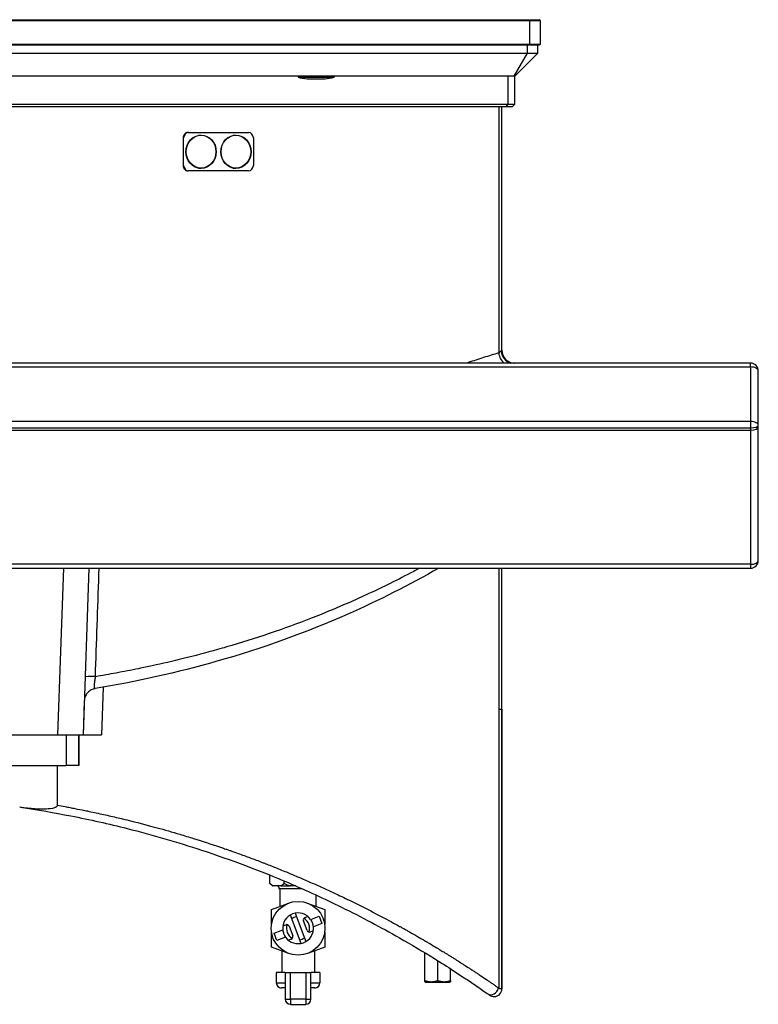
# Model space of a CAD drawing. Units: inches. Extents: x 283 to 1243, y 6 to 396.
# Drawn here: x 429 to 440, y 64 to 79 of the extents above; entities that cross this region are included whole.
import ezdxf

# ---------------------------------------------------------------- set-up
doc = ezdxf.new("R2010")
doc.units = ezdxf.units.IN
doc.header["$MEASUREMENT"] = 0
doc.layers.add('Spigoli tangenti visibili(Soema)', color=7, linetype='Continuous', lineweight=30)
doc.layers.add('Spigoli visibili(Soema)', color=7, linetype='Continuous', lineweight=30)

msp = doc.modelspace()

# ---------------------------------------------------------------- linework, layer by layer
at = {"layer": 'Spigoli tangenti visibili(Soema)'}
for p, q in [((436.983, 79.34), (436.972, 79.36)), ((436.983, 79.34), (436.983, 78.986)), ((436.944, 78.966), (436.944, 78.848)), ((436.972, 78.966), (436.983, 78.986)), ((436.944, 78.848), (436.739, 78.494)), ((436.648, 78.494), (436.648, 78.06)), ((436.648, 78.06), (436.62, 78.021)), ((436.51, 78.021), (436.51, 74.241)), ((436.558, 74.281), (436.558, 78.021)), ((431.671, 77.545), (431.666, 77.545)), ((431.671, 77.12), (431.666, 77.12)), ((436.557, 74.281), (436.558, 74.281)), ((436.558, 74.281), (436.558, 74.281)), ((357.936, 74.025), (440.377, 74.025)), ((440.377, 74.025), (440.377, 74.084)), ((440.377, 74.025), (440.377, 73.187)), ((440.495, 73.966), (440.495, 73.966)), ((440.495, 73.128), (440.495, 73.966)), ((440.377, 73.187), (426.716, 73.187)), ((426.716, 73.091), (440.377, 73.091)), ((426.716, 73.054), (440.377, 73.054)), ((440.377, 73.187), (440.377, 73.091)), ((440.377, 73.091), (440.377, 73.054)), ((440.377, 73.054), (440.377, 70.994)), ((440.495, 73.113), (440.495, 73.128)), ((440.495, 71.053), (440.495, 73.113)), ((440.377, 70.994), (413.015, 70.994)), ((429.824, 70.935), (429.734, 68.375)), ((430.217, 70.935), (430.128, 68.375)), ((436.509, 70.935), (436.509, 64.486)), ((436.518, 68.769), (436.518, 70.935)), ((436.558, 68.769), (436.558, 70.935)), ((440.377, 70.993), (440.377, 70.935)), ((440.495, 71.053), (440.495, 71.053)), ((430.336, 69.845), (430.336, 69.845)), ((430.434, 69.106), (430.41, 68.375)), ((430.146, 68.898), (430.128, 68.375)), ((436.518, 68.769), (436.558, 68.769)), ((436.558, 68.769), (436.558, 64.472)), ((429.865, 68.375), (429.865, 67.903)), ((430.062, 67.903), (430.062, 68.375)), ((433.31, 64.314), (433.31, 64.722)), ((433.547, 64.722), (433.547, 64.314)), ((433.094, 64.564), (433.232, 64.564)), ((433.625, 64.564), (433.763, 64.564)), ((436.558, 64.472), (436.558, 64.472)), ((433.232, 64.314), (433.31, 64.314)), ((433.547, 64.314), (433.31, 64.314)), ((433.31, 64.312), (433.31, 64.236)), ((433.547, 64.314), (433.547, 64.235)), ((433.547, 64.314), (433.625, 64.314))]:
    msp.add_line(p, q, dxfattribs=at)
for centre, radius, start, end in [((436.755, 74.281), 0.197, 180, 270), ((440.377, 73.966), 0.118, 0, 90), ((440.377, 71.053), 0.118, 270, 0), ((433.428, 65.403), 0.177, 97.7656, 123.4448), ((433.428, 65.403), 0.177, 341.2466, 59.9639), ((433.428, 65.403), 0.177, 161.2466, 239.9639), ((433.428, 65.403), 0.177, 277.7656, 303.4448), ((436.44, 64.472), 0.118, 270, 0)]:
    msp.add_arc(centre, radius, start, end, dxfattribs=at)
for centre, major_axis, ratio, start_param, end_param in [((436.728, 74.27), (-0.104, 0.167), 0.908935, 1.053997, 2.369405), ((436.752, 74.281), (0, -0.197), 0.991888, 4.712389, 6.283185), ((436.658, 74.241), (-0.056, 0.189), 0.740172, 1.356601, 2.303963), ((440.377, 73.966), (0.118, 0), 0.5, 0, 1.570797), ((440.377, 73.128), (0.118, 0), 0.5, 0, 1.570797), ((440.377, 73.128), (0.118, 0), 0.314205, 4.712389, 6.283185), ((440.377, 73.113), (0.118, 0), 0.5, 4.712389, 6.283158), ((440.377, 71.053), (0.118, 0), 0.5, 4.712389, 6.283185), ((430.355, 69.258), (-0.197, 0.007), 0.046262, 4.916305, 6.283185), ((436.42, 64.486), (-0.068, -0.0966), 0.678065, 6.283185, 8.299626)]:
    msp.add_ellipse(centre, major_axis=major_axis, ratio=ratio, start_param=start_param, end_param=end_param, dxfattribs=at)
for points, knots in [([(436.545, 74.27), (436.541, 74.265), (436.531, 74.255), (436.518, 74.246), (436.51, 74.241)], [0, 0, 0, 0, 0.88764, 1.878614, 1.878614, 1.878614, 1.878614]), ([(436.557, 74.281), (436.557, 74.281), (436.557, 74.281), (436.556, 74.281), (436.556, 74.281), (436.556, 74.281), (436.556, 74.281), (436.556, 74.281), (436.555, 74.28), (436.555, 74.28), (436.555, 74.28), (436.555, 74.28), (436.554, 74.28), (436.554, 74.279), (436.553, 74.279), (436.552, 74.278), (436.551, 74.277), (436.55, 74.276), (436.549, 74.275), (436.548, 74.274), (436.548, 74.273), (436.547, 74.272), (436.547, 74.272), (436.546, 74.272), (436.546, 74.271), (436.546, 74.271), (436.545, 74.27), (436.545, 74.27)], [0.000101, 0.000101, 0.000101, 0.000101, 0.078646, 0.078646, 0.078646, 0.157342, 0.157342, 0.157342, 0.314796, 0.314796, 0.314796, 0.382924, 0.382924, 0.382924, 0.629293, 0.629293, 0.629293, 0.943834, 0.943834, 0.943834, 1.101434, 1.101434, 1.101434, 1.180314, 1.180314, 1.180314, 1.259233, 1.259233, 1.259233, 1.259233]), ([(436.51, 74.241), (436.472, 74.23), (436.434, 74.218), (436.395, 74.206), (436.356, 74.194), (436.318, 74.182), (436.278, 74.17), (436.2, 74.145), (436.121, 74.119), (436.041, 74.092), (436.033, 74.089), (436.025, 74.087), (436.018, 74.084)], [0, 0, 0, 0, 4.565572, 4.565572, 4.565572, 9.131156, 9.131156, 9.131156, 18.262803, 18.262803, 18.262803, 19.153633, 19.153633, 19.153633, 19.153633]), ([(430.316, 69.268), (430.316, 69.279), (430.317, 69.29), (430.317, 69.302), (430.317, 69.313), (430.318, 69.324), (430.318, 69.335), (430.319, 69.346), (430.319, 69.357), (430.319, 69.369), (430.337, 69.891), (430.356, 70.413), (430.374, 70.935)], [0, 0, 0, 0, 0.852557, 0.852557, 0.852557, 1.705114, 1.705114, 1.705114, 2.557671, 2.557671, 2.557671, 42.397822, 42.397822, 42.397822, 42.397822]), ([(435.297, 70.935), (435.266, 70.918), (435.235, 70.901), (435.204, 70.885), (435.084, 70.822), (434.963, 70.76), (434.842, 70.7), (434.731, 70.645), (434.619, 70.591), (434.506, 70.539), (434.418, 70.498), (434.33, 70.458), (434.241, 70.419), (434.089, 70.352), (433.936, 70.287), (433.782, 70.225), (433.728, 70.203), (433.675, 70.182), (433.621, 70.161), (433.417, 70.082), (433.209, 70.006), (432.999, 69.935), (432.994, 69.933), (432.989, 69.931), (432.984, 69.93), (432.769, 69.857), (432.551, 69.788), (432.33, 69.724), (432.284, 69.71), (432.238, 69.697), (432.191, 69.684), (432.016, 69.635), (431.84, 69.588), (431.662, 69.545), (431.505, 69.506), (431.347, 69.469), (431.188, 69.435), (431.119, 69.42), (431.05, 69.405), (430.98, 69.391), (430.866, 69.368), (430.751, 69.345), (430.635, 69.324), (430.529, 69.305), (430.423, 69.286), (430.316, 69.268)], [148.694281, 148.694281, 148.694281, 148.694281, 151.613964, 151.613964, 151.613964, 162.80563, 162.80563, 162.80563, 172.987351, 172.987351, 172.987351, 180.896084, 180.896084, 180.896084, 194.360738, 194.360738, 194.360738, 198.986746, 198.986746, 198.986746, 216.663967, 216.663967, 216.663967, 217.07735, 217.07735, 217.07735, 235.167951, 235.167951, 235.167951, 238.967197, 238.967197, 238.967197, 253.258829, 253.258829, 253.258829, 265.884839, 265.884839, 265.884839, 271.349233, 271.349233, 271.349233, 280.394738, 280.394738, 280.394738, 288.709546, 288.709546, 288.709546, 288.709546]), ([(430.316, 69.268), (430.315, 69.262), (430.312, 69.251), (430.309, 69.234), (430.307, 69.218), (430.304, 69.202), (430.302, 69.187), (430.3, 69.172), (430.299, 69.158), (430.298, 69.145), (430.297, 69.133), (430.297, 69.123), (430.298, 69.113), (430.298, 69.105), (430.299, 69.098), (430.301, 69.092), (430.303, 69.088), (430.305, 69.085), (430.307, 69.084), (430.309, 69.084), (430.31, 69.084)], [0.000009, 0.000009, 0.000009, 0.000009, 0.835117, 1.675137, 2.518313, 3.362778, 4.206955, 5.049979, 5.892068, 6.733701, 7.574857, 8.415294, 9.254897, 10.094055, 10.934015, 11.775887, 12.620102, 13.466687, 14.315578, 14.950036, 14.950036, 14.950036, 14.950036]), ([(429.729, 67.294), (429.77, 67.287), (429.811, 67.279), (429.851, 67.272), (429.876, 67.267), (429.901, 67.262), (429.927, 67.258), (429.952, 67.253), (429.977, 67.248), (430.002, 67.243), (430.052, 67.233), (430.103, 67.223), (430.153, 67.213), (430.166, 67.21), (430.18, 67.207), (430.193, 67.205), (430.23, 67.197), (430.266, 67.19), (430.302, 67.182), (430.377, 67.166), (430.451, 67.149), (430.525, 67.133), (430.599, 67.116), (430.673, 67.098), (430.746, 67.081), (430.893, 67.045), (431.038, 67.008), (431.182, 66.969), (431.209, 66.962), (431.235, 66.955), (431.262, 66.948), (431.379, 66.915), (431.495, 66.882), (431.611, 66.848), (431.682, 66.826), (431.752, 66.805), (431.822, 66.783), (431.957, 66.741), (432.091, 66.698), (432.223, 66.653), (432.243, 66.646), (432.262, 66.639), (432.282, 66.632), (432.294, 66.628), (432.306, 66.624), (432.318, 66.62), (432.334, 66.615), (432.349, 66.609), (432.365, 66.604), (432.381, 66.598), (432.397, 66.593), (432.412, 66.587), (432.444, 66.576), (432.475, 66.565), (432.507, 66.554), (432.538, 66.542), (432.569, 66.531), (432.6, 66.52), (432.663, 66.497), (432.725, 66.474), (432.786, 66.451), (432.817, 66.439), (432.848, 66.427), (432.878, 66.415), (432.894, 66.41), (432.909, 66.404), (432.924, 66.398), (432.939, 66.392), (432.955, 66.386), (432.97, 66.38), (433.031, 66.356), (433.091, 66.332), (433.152, 66.307), (433.184, 66.294), (433.217, 66.281), (433.249, 66.268), (433.277, 66.256), (433.304, 66.245), (433.331, 66.233), (433.391, 66.209), (433.45, 66.183), (433.508, 66.158), (433.539, 66.145), (433.569, 66.132), (433.599, 66.119), (433.629, 66.105), (433.659, 66.092), (433.689, 66.079), (433.749, 66.052), (433.808, 66.025), (433.867, 65.998), (433.926, 65.971), (433.985, 65.944), (434.043, 65.916), (434.081, 65.898), (434.12, 65.88), (434.158, 65.862), (434.177, 65.852), (434.197, 65.843), (434.217, 65.833), (434.438, 65.725), (434.653, 65.614), (434.863, 65.501), (434.905, 65.478), (434.946, 65.456), (434.988, 65.433), (434.993, 65.43), (434.999, 65.427), (435.005, 65.423), (435.02, 65.415), (435.035, 65.407), (435.05, 65.399), (435.07, 65.387), (435.091, 65.376), (435.111, 65.364), (435.152, 65.341), (435.193, 65.318), (435.233, 65.295), (435.27, 65.274), (435.306, 65.253), (435.343, 65.231), (435.361, 65.221), (435.379, 65.21), (435.397, 65.2), (435.4, 65.198), (435.402, 65.196), (435.405, 65.195), (435.42, 65.186), (435.436, 65.177), (435.451, 65.168), (435.487, 65.146), (435.523, 65.125), (435.558, 65.103), (435.572, 65.095), (435.585, 65.087), (435.599, 65.079), (435.621, 65.066), (435.643, 65.052), (435.664, 65.039), (435.69, 65.023), (435.715, 65.008), (435.74, 64.992), (435.753, 64.984), (435.765, 64.977), (435.778, 64.969), (435.782, 64.966), (435.785, 64.964), (435.789, 64.962), (435.798, 64.956), (435.807, 64.951), (435.816, 64.945), (435.828, 64.937), (435.84, 64.93), (435.853, 64.922), (435.865, 64.914), (435.878, 64.906), (435.89, 64.898), (435.915, 64.883), (435.939, 64.867), (435.964, 64.851), (435.968, 64.849), (435.971, 64.846), (435.975, 64.844), (436.003, 64.826), (436.031, 64.808), (436.059, 64.789), (436.075, 64.779), (436.091, 64.769), (436.106, 64.759), (436.114, 64.753), (436.122, 64.748), (436.13, 64.743), (436.138, 64.738), (436.145, 64.733), (436.153, 64.728), (436.154, 64.727), (436.156, 64.726), (436.157, 64.725), (436.171, 64.716), (436.185, 64.707), (436.199, 64.697), (436.214, 64.687), (436.229, 64.677), (436.244, 64.667), (436.275, 64.647), (436.305, 64.626), (436.335, 64.606), (436.335, 64.606), (436.335, 64.606), (436.335, 64.606), (436.35, 64.596), (436.364, 64.586), (436.379, 64.576), (436.379, 64.576), (436.379, 64.576), (436.379, 64.576), (436.394, 64.566), (436.408, 64.556), (436.422, 64.546), (436.422, 64.546), (436.423, 64.546), (436.423, 64.546), (436.437, 64.536), (436.451, 64.526), (436.466, 64.516), (436.48, 64.506), (436.495, 64.496), (436.509, 64.486)], [16.762928, 16.762928, 16.762928, 16.762928, 19.959973, 19.959973, 19.959973, 21.955971, 21.955971, 21.955971, 23.951968, 23.951968, 23.951968, 27.943963, 27.943963, 27.943963, 29.030728, 29.030728, 29.030728, 31.935958, 31.935958, 31.935958, 37.918262, 37.918262, 37.918262, 43.900567, 43.900567, 43.900567, 55.865176, 55.865176, 55.865176, 58.061449, 58.061449, 58.061449, 67.829784, 67.829784, 67.829784, 73.812089, 73.812089, 73.812089, 85.347265, 85.347265, 85.347265, 87.092183, 87.092183, 87.092183, 88.1237, 88.1237, 88.1237, 89.511918, 89.511918, 89.511918, 90.900136, 90.900136, 90.900136, 93.676572, 93.676572, 93.676572, 96.453007, 96.453007, 96.453007, 102.005879, 102.005879, 102.005879, 104.782314, 104.782314, 104.782314, 106.170532, 106.170532, 106.170532, 107.55875, 107.55875, 107.55875, 113.111621, 113.111621, 113.111621, 116.122909, 116.122909, 116.122909, 118.664492, 118.664492, 118.664492, 124.217364, 124.217364, 124.217364, 127.07921, 127.07921, 127.07921, 129.941056, 129.941056, 129.941056, 135.664748, 135.664748, 135.664748, 141.388441, 141.388441, 141.388441, 145.153638, 145.153638, 145.153638, 147.112133, 147.112133, 147.112133, 169.166269, 169.166269, 169.166269, 173.577096, 173.577096, 173.577096, 174.184366, 174.184366, 174.184366, 175.78251, 175.78251, 175.78251, 177.987924, 177.987924, 177.987924, 182.398751, 182.398751, 182.398751, 186.409119, 186.409119, 186.409119, 188.414303, 188.414303, 188.414303, 188.69973, 188.69973, 188.69973, 190.419488, 190.419488, 190.419488, 194.429856, 194.429856, 194.429856, 195.957424, 195.957424, 195.957424, 198.440224, 198.440224, 198.440224, 201.337119, 201.337119, 201.337119, 202.785566, 202.785566, 202.785566, 203.215093, 203.215093, 203.215093, 204.234013, 204.234013, 204.234013, 205.682461, 205.682461, 205.682461, 207.130908, 207.130908, 207.130908, 210.027803, 210.027803, 210.027803, 210.472776, 210.472776, 210.472776, 213.796382, 213.796382, 213.796382, 215.680671, 215.680671, 215.680671, 216.622816, 216.622816, 216.622816, 217.564961, 217.564961, 217.564961, 217.730457, 217.730457, 217.730457, 219.414657, 219.414657, 219.414657, 221.264354, 221.264354, 221.264354, 224.963747, 224.963747, 224.963747, 224.988139, 224.988139, 224.988139, 226.784266, 226.784266, 226.784266, 226.80256, 226.80256, 226.80256, 228.604784, 228.604784, 228.604784, 228.61698, 228.61698, 228.61698, 230.425303, 230.425303, 230.425303, 232.245821, 232.245821, 232.245821, 232.245821]), ([(436.509, 64.486), (436.522, 64.482), (436.54, 64.477), (436.555, 64.472), (436.558, 64.472), (436.558, 64.472)], [0, 0, 0, 0, 1.585216, 2.616582, 3.647948, 3.647948, 3.647948, 3.647948])]:
    msp.add_open_spline(points, degree=3, knots=knots, dxfattribs=at)
at = {"layer": 'Spigoli visibili(Soema)'}
for p, q in [((436.983, 79.34), (416.448, 79.34)), ((416.46, 79.36), (436.972, 79.36)), ((436.972, 79.36), (437.129, 79.36)), ((437.149, 79.34), (436.983, 79.34)), ((437.149, 79.34), (437.129, 79.36)), ((437.149, 78.986), (437.149, 79.34)), ((416.448, 78.986), (436.983, 78.986)), ((436.972, 78.966), (416.46, 78.966)), ((437.129, 78.966), (436.972, 78.966)), ((436.983, 78.986), (437.149, 78.986)), ((437.11, 78.848), (437.11, 78.966)), ((437.149, 78.986), (437.129, 78.966)), ((416.488, 78.848), (436.944, 78.848)), ((437.11, 78.848), (436.755, 78.494)), ((436.944, 78.848), (437.11, 78.848)), ((436.739, 78.494), (416.693, 78.494)), ((433.428, 78.494), (433.428, 78.478)), ((433.428, 78.478), (433.98, 78.478)), ((433.566, 78.453), (433.842, 78.453)), ((433.98, 78.494), (433.98, 78.478)), ((436.755, 78.494), (436.739, 78.494)), ((436.755, 78.06), (436.755, 78.494)), ((416.784, 78.06), (436.648, 78.06)), ((436.648, 78.06), (436.755, 78.06)), ((436.755, 78.06), (436.716, 78.021)), ((436.62, 78.021), (416.812, 78.021)), ((436.558, 74.281), (436.558, 78.021)), ((436.716, 78.021), (436.62, 78.021)), ((431.738, 77.627), (431.742, 77.627)), ((431.746, 77.627), (431.742, 77.627)), ((431.746, 77.627), (432.667, 77.627)), ((431.666, 77.549), (431.666, 77.116)), ((431.671, 77.12), (431.671, 77.545)), ((431.899, 77.584), (431.939, 77.584)), ((432.434, 77.584), (432.474, 77.584)), ((432.742, 77.545), (432.742, 77.12)), ((431.742, 77.037), (431.738, 77.037)), ((431.746, 77.037), (431.742, 77.037)), ((432.667, 77.037), (431.746, 77.037)), ((431.899, 77.08), (431.939, 77.08)), ((432.434, 77.08), (432.474, 77.08)), ((440.377, 74.084), (357.936, 74.084)), ((440.377, 74.084), (440.377, 74.084)), ((440.495, 71.053), (440.495, 73.966)), ((413.015, 70.935), (440.377, 70.935)), ((436.558, 64.472), (436.558, 70.935)), ((440.377, 70.935), (440.377, 70.935)), ((430.159, 69.265), (430.159, 69.265)), ((423.698, 68.375), (429.734, 68.375)), ((429.734, 68.375), (429.762, 68.375)), ((429.762, 68.375), (429.865, 68.375)), ((429.865, 68.375), (430.061, 68.375)), ((430.061, 68.375), (430.128, 68.375)), ((430.062, 68.375), (430.062, 67.903)), ((430.128, 68.375), (430.128, 68.375)), ((430.128, 68.375), (430.41, 68.375)), ((430.41, 68.375), (430.409, 68.375)), ((423.566, 67.903), (429.865, 67.903)), ((430.062, 67.903), (429.865, 67.903)), ((432.997, 66.369), (432.997, 66.369)), ((432.997, 66.092), (432.997, 66.219)), ((433.213, 66.092), (433.213, 66.13)), ((433.036, 66.053), (432.997, 66.092)), ((433.036, 66.053), (433.045, 66.053)), ((433.164, 66.053), (433.045, 66.053)), ((433.133, 66.033), (433.114, 66.053)), ((433.133, 66.033), (433.133, 66.013)), ((433.133, 66.013), (433.483, 66.013)), ((433.153, 65.743), (433.153, 66.013)), ((433.164, 66.053), (433.309, 66.053)), ((433.393, 66.053), (433.309, 66.053)), ((433.019, 65.694), (433.287, 65.791)), ((433.287, 65.791), (433.287, 65.791)), ((433.57, 65.791), (433.838, 65.694)), ((433.57, 65.791), (433.57, 65.791)), ((433.704, 65.743), (433.704, 65.913)), ((433.019, 65.46), (433.019, 65.694)), ((433.838, 65.694), (433.838, 65.46)), ((433.474, 65.171), (433.31, 65.607)), ((433.383, 65.635), (433.547, 65.199)), ((433.567, 65.371), (433.511, 65.518)), ((433.534, 65.569), (433.578, 65.586)), ((433.622, 65.539), (433.753, 65.588)), ((433.753, 65.588), (433.794, 65.478)), ((433.019, 65.112), (433.019, 65.346)), ((433.062, 65.328), (433.194, 65.378)), ((433.195, 65.442), (433.24, 65.458)), ((433.29, 65.435), (433.346, 65.288)), ((433.662, 65.364), (433.617, 65.348)), ((433.794, 65.478), (433.663, 65.428)), ((433.838, 65.346), (433.838, 65.112)), ((433.104, 65.218), (433.062, 65.328)), ((433.235, 65.267), (433.104, 65.218)), ((433.323, 65.237), (433.279, 65.22)), ((433.288, 65.014), (433.019, 65.112)), ((433.177, 65.055), (433.177, 64.722)), ((433.838, 65.112), (433.586, 65.021)), ((433.68, 65.055), (433.68, 64.722)), ((435.377, 64.6), (435.377, 65.026)), ((435.574, 64.6), (435.574, 64.905)), ((435.771, 64.6), (435.771, 64.781)), ((433.232, 64.722), (433.094, 64.722)), ((433.094, 64.722), (433.094, 64.564)), ((433.232, 64.722), (433.31, 64.722)), ((433.232, 64.722), (433.232, 64.314)), ((433.31, 64.722), (433.547, 64.722)), ((433.547, 64.722), (433.625, 64.722)), ((433.625, 64.314), (433.625, 64.722)), ((433.763, 64.722), (433.625, 64.722)), ((433.763, 64.722), (433.763, 64.564)), ((435.387, 64.576), (435.377, 64.582)), ((435.761, 64.576), (435.771, 64.582)), ((433.232, 64.486), (433.173, 64.486)), ((433.684, 64.486), (433.625, 64.486)), ((435.387, 64.576), (435.761, 64.576)), ((436.44, 64.353), (436.44, 64.353)), ((433.31, 64.235), (433.547, 64.235))]:
    msp.add_line(p, q, dxfattribs=at)
at = {"layer": 'Spigoli visibili(Soema)', "flags": 128}
msp.add_lwpolyline([(431.725, 77.038), (431.725, 77.038), (431.726, 77.038), (431.726, 77.038), (431.727, 77.038), (431.728, 77.038), (431.728, 77.038), (431.729, 77.038), (431.729, 77.037), (431.73, 77.037), (431.73, 77.037), (431.731, 77.037), (431.732, 77.037), (431.732, 77.037), (431.733, 77.037), (431.733, 77.037), (431.734, 77.037), (431.734, 77.037), (431.735, 77.037), (431.736, 77.037), (431.736, 77.037), (431.737, 77.037), (431.737, 77.037), (431.738, 77.037), (431.738, 77.037)], dxfattribs=at)
at = {"layer": 'Spigoli visibili(Soema)'}
msp.add_circle((433.428, 65.403), 0.413, dxfattribs=at)
for centre, radius, start, end in [((433.566, 78.847), 0.394, 249.5127, 270), ((433.842, 78.847), 0.394, 270, 290.4873), ((436.755, 74.281), 0.197, 180, 180.9581), ((436.755, 74.281), 0.197, 202.2008, 208.4322), ((436.755, 74.281), 0.197, 223.5651, 226.3967), ((436.755, 74.281), 0.197, 241.7991, 247.628), ((436.755, 74.281), 0.197, 269.9998, 270), ((440.377, 73.966), 0.118, 0, 90), ((440.377, 71.053), 0.118, 270, 0), ((433.428, 65.403), 0.236, 35.0827, 186.1277), ((433.548, 65.532), 0.0394, 110.6052, 200.6052), ((433.428, 65.403), 0.236, 215.0827, 6.1277), ((433.253, 65.421), 0.0394, 20.6052, 110.6052), ((433.604, 65.385), 0.0394, 200.6052, 290.6052), ((433.309, 65.274), 0.0394, 290.6052, 20.6052), ((433.173, 64.564), 0.0787, 180, 270), ((433.684, 64.564), 0.0787, 270, 0), ((436.44, 64.472), 0.118, 270, 0), ((433.31, 64.314), 0.0787, 180, 270), ((433.547, 64.314), 0.0787, 270, 0), ((436.44, 64.472), 0.118, 234.753, 270)]:
    msp.add_arc(centre, radius, start, end, dxfattribs=at)
for centre, major_axis, start_param, end_param in [((431.746, 77.545), (0, 0.0827), 0, 1.570796), ((432.667, 77.545), (0, 0.0827), 4.712389, 6.283185), ((431.746, 77.12), (0, -0.0827), 4.712389, 6.283185), ((432.667, 77.12), (0, -0.0827), 0, 1.570796)]:
    msp.add_ellipse(centre, major_axis=major_axis, ratio=0.906308, start_param=start_param, end_param=end_param, dxfattribs=at)
for centre, major_axis in [((431.939, 77.332), (0, 0.256)), ((432.474, 77.332), (0, 0.256)), ((431.939, 77.332), (0, 0.252)), ((432.474, 77.332), (0, 0.252))]:
    msp.add_ellipse(centre, major_axis=major_axis, ratio=0.906308, dxfattribs=at)
for points, knots in [([(431.738, 77.627), (431.737, 77.627), (431.732, 77.627), (431.726, 77.626), (431.718, 77.624), (431.71, 77.622), (431.699, 77.616), (431.688, 77.606), (431.679, 77.594), (431.673, 77.583), (431.669, 77.571), (431.666, 77.561), (431.666, 77.554), (431.666, 77.55), (431.666, 77.549)], [0, 0, 0, 0, 0.040144, 0.120432, 0.170678, 0.242189, 0.344643, 0.493545, 0.612794, 0.718043, 0.815544, 0.908745, 0.969582, 1, 1, 1, 1]), ([(431.666, 77.116), (431.666, 77.114), (431.666, 77.111), (431.666, 77.103), (431.669, 77.093), (431.673, 77.081), (431.679, 77.07), (431.688, 77.058), (431.699, 77.049), (431.71, 77.043), (431.718, 77.04), (431.723, 77.039), (431.725, 77.038)], [0, 0, 0, 0, 0.0304183, 0.0912548, 0.1844561, 0.2819576, 0.3872061, 0.5064548, 0.655357, 0.757811, 0.8293205, 0.8795654, 0.8795654, 0.8795654, 0.8795654]), ([(435.589, 70.935), (435.138, 70.678), (434.669, 70.44), (433.545, 69.943), (432.874, 69.701), (431.574, 69.331), (430.947, 69.192), (430.31, 69.084)], [13.975536, 13.975536, 13.975536, 13.975536, 18.323255, 18.323255, 24.038483, 24.038483, 29.050935, 29.050935, 29.050935, 29.050935]), ([(430.31, 69.084), (430.289, 69.081), (430.269, 69.074), (430.232, 69.055), (430.215, 69.042), (430.186, 69.011), (430.174, 68.994), (430.156, 68.956), (430.15, 68.936), (430.147, 68.909), (430.146, 68.903), (430.146, 68.897)], [0, 0, 0, 0, 0.1588112, 0.1588112, 0.3182559, 0.3182559, 0.4773421, 0.4773421, 0.6366663, 0.6366663, 0.6816527, 0.6816527, 0.6816527, 0.6816527]), ([(429.729, 67.294), (429.729, 67.292), (429.729, 67.29), (429.728, 67.286), (429.728, 67.284), (429.724, 67.278), (429.721, 67.274), (429.71, 67.263), (429.698, 67.258), (429.65, 67.24), (429.596, 67.236), (429.463, 67.229), (429.318, 67.24), (429.154, 67.264)], [-1.823818, -1.823818, -1.823818, -1.823818, -1.80443, -1.80443, -1.784747, -1.784747, -1.741218, -1.741218, -1.638034, -1.638034, -1.268428, -1.268428, -0.000306, -0.000306, -0.000306, -0.000306]), ([(429.166, 67.262), (429.426, 67.224), (429.683, 67.179), (429.938, 67.13), (430.231, 67.072), (430.52, 67.007), (430.804, 66.936), (431.194, 66.837), (431.575, 66.726), (431.945, 66.604), (432.406, 66.453), (432.849, 66.285), (433.274, 66.104), (433.556, 65.984), (433.831, 65.858), (434.096, 65.727), (434.404, 65.576), (434.7, 65.418), (434.984, 65.257), (435.168, 65.152), (435.347, 65.046), (435.521, 64.939), (435.621, 64.877), (435.719, 64.814), (435.816, 64.752), (435.878, 64.711), (435.94, 64.67), (436.002, 64.629), (436.062, 64.589), (436.122, 64.549), (436.18, 64.509), (436.238, 64.469), (436.295, 64.429), (436.352, 64.389)], [3.106348, 3.106348, 3.106348, 3.106348, 23.640682, 23.640682, 23.640682, 47.281364, 47.281364, 47.281364, 79.794393, 79.794393, 79.794393, 120.209746, 120.209746, 120.209746, 147.112133, 147.112133, 147.112133, 178.270344, 178.270344, 178.270344, 198.440224, 198.440224, 198.440224, 210.027803, 210.027803, 210.027803, 217.564961, 217.564961, 217.564961, 224.963747, 224.963747, 224.963747, 232.245821, 232.245821, 232.245821, 232.245821]), ([(433.663, 65.428), (433.661, 65.448), (433.656, 65.468), (433.643, 65.504), (433.633, 65.522), (433.622, 65.539)], [1.6970087, 1.6970087, 1.6970087, 1.6970087, 1.8450747, 1.8450747, 1.9931406, 1.9931406, 1.9931406, 1.9931406]), ([(433.194, 65.378), (433.196, 65.358), (433.201, 65.338), (433.207, 65.32), (433.214, 65.302), (433.224, 65.284), (433.235, 65.267)], [-0.148066, -0.148066, -0.148066, -0.148066, 0, 0, 0, 0.148066, 0.148066, 0.148066, 0.148066]), ([(436.352, 64.389), (436.353, 64.389), (436.354, 64.388), (436.355, 64.387), (436.355, 64.387), (436.356, 64.386), (436.357, 64.386), (436.358, 64.385), (436.359, 64.384), (436.361, 64.383), (436.362, 64.382), (436.364, 64.381), (436.365, 64.38), (436.366, 64.38), (436.366, 64.379), (436.367, 64.379), (436.369, 64.378), (436.37, 64.377), (436.371, 64.376), (436.371, 64.376), (436.372, 64.376), (436.372, 64.375), (436.372, 64.375), (436.372, 64.375), (436.372, 64.375), (436.372, 64.375), (436.372, 64.375), (436.372, 64.375)], [0, 0, 0, 0, 0.093825, 0.093825, 0.093825, 0.187806, 0.187806, 0.187806, 0.376016, 0.376016, 0.376016, 0.653871, 0.653871, 0.653871, 0.752317, 0.752317, 0.752317, 1.128269, 1.128269, 1.128269, 1.316499, 1.316499, 1.316499, 1.410624, 1.410624, 1.410624, 1.504708, 1.504708, 1.504708, 1.504708])]:
    msp.add_open_spline(points, degree=3, knots=knots, dxfattribs=at)
msp.add_open_spline([(429.729, 67.903), (429.729, 67.7), (429.729, 67.497), (429.729, 67.294)], degree=3, dxfattribs=at)
for points, weights in [([(432.997, 66.092), (433.022, 66.067), (433.045, 66.053)], [1, 1.006978589, 1]), ([(433.164, 66.053), (433.187, 66.067), (433.213, 66.092)], [1, 1.006978589, 1]), ([(433.213, 66.092), (433.263, 66.067), (433.309, 66.053)], [1, 1.006978589, 1]), ([(435.377, 64.582), (435.377, 64.582), (435.377, 64.6)], [1.175, 1.17500004087, 1.09063879558]), ([(435.377, 64.6), (435.476, 64.567), (435.574, 64.6)], [1.09063879557, 1.25936120443, 1.09063879558]), ([(435.574, 64.6), (435.673, 64.567), (435.771, 64.6)], [1.09063879557, 1.25936120443, 1.09063879558]), ([(435.771, 64.6), (435.771, 64.582), (435.771, 64.582)], [1.09063879557, 1.17499995913, 1.175])]:
    msp.add_rational_spline(points, weights, degree=2, dxfattribs=at)

doc.saveas('drawing.dxf')
